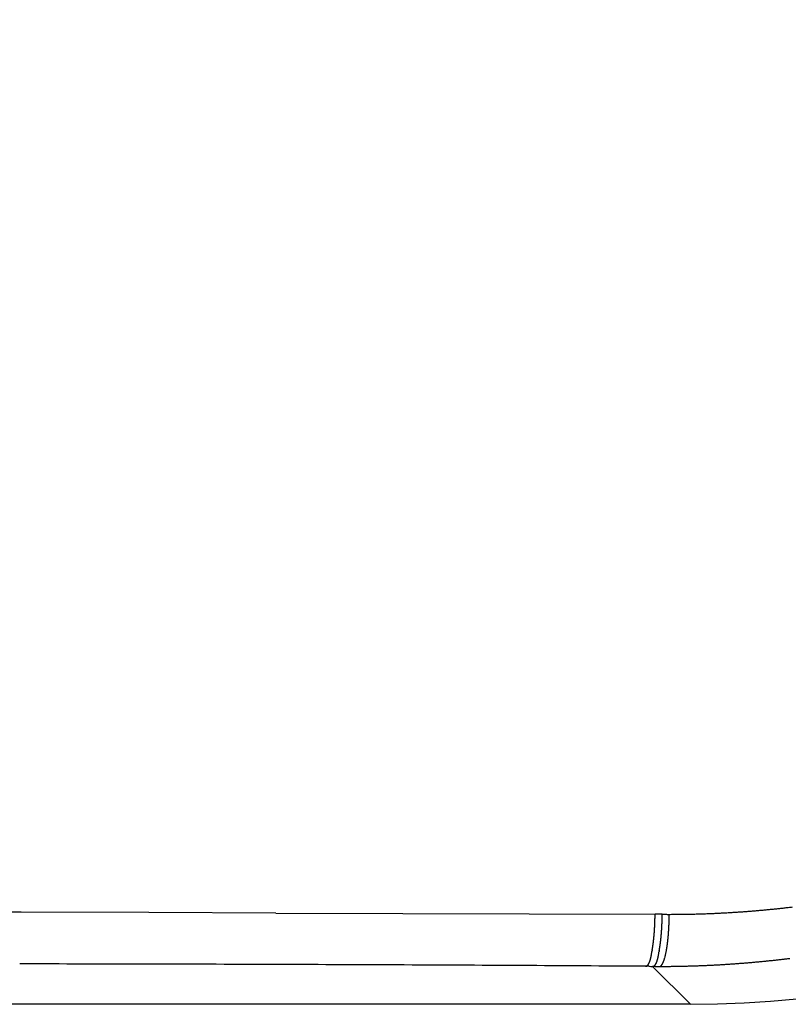
# Model space of a CAD drawing. Units: millimetres. Extents: x 2 to 364, y 3 to 264.
# Drawn here: x 145 to 152, y 84 to 94 of the extents above; entities that cross this region are included whole.
import ezdxf

# ---------------------------------------------------------------- set-up
doc = ezdxf.new("R2010")
doc.units = ezdxf.units.MM
doc.layers.add('1', color=7, linetype='Continuous')

# ---------------------------------------------------------------- blocks, each defined once
blk = doc.blocks.new('1', base_point=(4.1211, -10.2365))
at = {"color": 7, "linetype": 'Continuous'}
for p, q in [((144.7793, 85.0368), (143.5534, 85.0407)), ((146.004, 85.0329), (144.7793, 85.0368)), ((147.2265, 85.029), (146.004, 85.0329)), ((147.2265, 85.029), (148.4454, 85.025)), ((148.4454, 85.025), (149.6598, 85.0212)), ((149.6598, 85.0212), (150.8685, 85.0173)), ((150.8109, 84.5175), (150.794, 84.5176)), ((150.8109, 84.5175), (150.8279, 84.5174)), ((151.2095, 84.1528), (150.845, 84.5173)), ((151.2095, 84.1528), (125.392, 84.1528)), ((151.2095, 84.1528), (125.392, 84.1528))]:
    blk.add_line(p, q, dxfattribs=at)
for centre, radius, start, end in [((151.2095, 94.1467), 9.9939, 270, 0), ((151.2095, 94.1467), 9.9939, 270, 0), ((148.2625, 85.0281), 2.606, 359.6203, 359.6921), ((148.2632, 85.0281), 2.6053, 359.54855, 359.6203), ((148.2641, 85.0281), 2.6044, 359.47685, 359.54855), ((148.2621, 85.0281), 2.6064, 359.6921, 359.76396), ((150.8494, 75.1135), 9.9039, 89.75634, 89.88936), ((150.8278, 70.0528), 14.9646, 89.66831, 89.75635), ((150.7377, 54.4878), 30.5299, 89.62516, 89.66831), ((148.2716, 85.0352), 2.6659, 359.32749, 359.39786), ((148.267, 85.0352), 2.6705, 359.53872, 359.60922), ((148.2683, 85.0352), 2.6693, 359.46827, 359.53872), ((148.2698, 85.0352), 2.6677, 359.39786, 359.46827), ((150.9892, 92.9887), 7.9718, 269.62821, 269.72514), ((150.993, 93.7823), 8.7655, 269.72518, 269.8131), ((150.9964, 94.8204), 9.8036, 269.81313, 269.89166), ((150.999, 96.2097), 11.1929, 269.89168, 269.96047), ((151.0003, 98.1307), 13.1139, 269.96049, 270.01929), ((150.9992, 94.989), 9.9722, 270.0319, 270.26878), ((148.2592, 85.0258), 2.7455, 359.74314, 359.81185), ((148.2616, 85.0258), 2.7432, 359.67445, 359.74314), ((148.2641, 85.0258), 2.7406, 359.60579, 359.67445), ((148.2669, 85.0258), 2.7378, 359.53714, 359.60579), ((150.9992, 94.9891), 9.9723, 270.26878, 270.50553), ((150.9992, 94.9892), 9.9724, 270.50553, 270.74215), ((150.9992, 94.9894), 9.9726, 270.74215, 270.97865), ((150.9992, 94.9895), 9.9727, 270.97865, 271.21501), ((150.9992, 94.9897), 9.9729, 271.21501, 271.45125), ((150.9992, 94.9899), 9.9731, 271.45125, 271.68736), ((150.9992, 94.9901), 9.9733, 271.68736, 271.92335), ((150.9992, 94.9903), 9.9735, 271.92335, 272.15921), ((150.9991, 94.9905), 9.9737, 272.15921, 272.39495), ((150.9991, 94.9907), 9.9739, 272.39495, 272.63057), ((150.9991, 94.9909), 9.9741, 272.63057, 272.86607), ((150.9991, 94.9911), 9.9743, 272.86607, 273.10144), ((150.9991, 94.9913), 9.9745, 273.10144, 273.3367), ((150.9991, 94.9915), 9.9747, 273.3367, 273.57184), ((150.9991, 94.9917), 9.9749, 273.57184, 273.80686), ((150.9991, 94.9918), 9.975, 273.80686, 274.04176), ((150.9991, 94.992), 9.9752, 274.04176, 274.27655), ((150.999, 94.9922), 9.9753, 274.27655, 274.51122), ((150.999, 94.9923), 9.9755, 274.51122, 274.74578), ((150.999, 94.9924), 9.9756, 274.74578, 274.98023), ((150.999, 94.9925), 9.9757, 274.98023, 275.21457), ((150.999, 94.9926), 9.9758, 275.21457, 275.4488), ((150.999, 94.9927), 9.9758, 275.4488, 275.68293), ((150.999, 94.9927), 9.9759, 275.68293, 275.91694), ((150.999, 94.9927), 9.9759, 275.91694, 276.15086), ((150.999, 94.9927), 9.9759, 276.15086, 276.38466), ((150.999, 94.9926), 9.9758, 276.38466, 276.61837), ((150.999, 94.9926), 9.9757, 276.61837, 276.85198), ((148.4105, 85.0233), 2.4579, 357.32282, 357.39553), ((148.4019, 85.0237), 2.4665, 357.39553, 357.46812), ((148.3936, 85.0241), 2.4748, 357.46812, 357.5406), ((148.3855, 85.0244), 2.4829, 357.5406, 357.61298), ((148.3777, 85.0248), 2.4907, 357.61298, 357.68525), ((148.3702, 85.0251), 2.4983, 357.68525, 357.75743), ((148.3629, 85.0254), 2.5056, 357.75743, 357.82953), ((148.3558, 85.0256), 2.5127, 357.82953, 357.90155), ((148.349, 85.0259), 2.5195, 357.90154, 357.97348), ((148.3424, 85.0261), 2.526, 357.97348, 358.04536), ((148.3361, 85.0263), 2.5323, 358.04535, 358.11716), ((148.3301, 85.0265), 2.5384, 358.11716, 358.18891), ((148.3243, 85.0267), 2.5442, 358.18891, 358.26061), ((148.3188, 85.0269), 2.5497, 358.26061, 358.33226), ((148.3135, 85.027), 2.555, 358.33226, 358.40387), ((148.3085, 85.0272), 2.56, 358.40387, 358.47544), ((148.3038, 85.0273), 2.5647, 358.47544, 358.54699), ((148.295, 85.0275), 2.5735, 358.61851, 358.69001), ((148.2993, 85.0274), 2.5692, 358.54699, 358.61851), ((148.291, 85.0276), 2.5775, 358.69001, 358.7615), ((148.2873, 85.0277), 2.5812, 358.7615, 358.83298), ((148.2806, 85.0278), 2.5879, 358.90446, 358.97595), ((148.2838, 85.0278), 2.5847, 358.83298, 358.90446), ((148.275, 85.0279), 2.5935, 359.04744, 359.11894), ((148.2777, 85.0279), 2.5908, 358.97595, 359.04744), ((148.2703, 85.028), 2.5982, 359.19046, 359.26201), ((148.2725, 85.028), 2.596, 359.11894, 359.19047), ((148.2667, 85.028), 2.6018, 359.33359, 359.4052), ((148.2684, 85.028), 2.6001, 359.26201, 359.33359), ((148.2653, 85.028), 2.6032, 359.4052, 359.47685), ((148.4423, 85.0294), 2.4951, 357.20699, 357.27874), ((148.433, 85.0299), 2.5044, 357.27874, 357.35036), ((148.4239, 85.0303), 2.5135, 357.35036, 357.42187), ((148.4151, 85.0307), 2.5223, 357.42187, 357.49326), ((148.4066, 85.0311), 2.5309, 357.49326, 357.56454), ((148.3982, 85.0314), 2.5392, 357.56454, 357.63572), ((148.3902, 85.0317), 2.5473, 357.63571, 357.7068), ((148.3823, 85.0321), 2.5551, 357.70679, 357.77778), ((148.3748, 85.0324), 2.5627, 357.77778, 357.84869), ((148.3674, 85.0326), 2.5701, 357.84869, 357.91951), ((148.3603, 85.0329), 2.5771, 357.91951, 357.99026), ((148.3535, 85.0331), 2.584, 357.99026, 358.06094), ((148.3469, 85.0334), 2.5906, 358.06094, 358.13155), ((148.3406, 85.0336), 2.5969, 358.13155, 358.20211), ((148.3345, 85.0337), 2.603, 358.20211, 358.27262), ((148.3287, 85.0339), 2.6088, 358.27262, 358.34308), ((148.3231, 85.0341), 2.6144, 358.34308, 358.41349), ((148.3178, 85.0342), 2.6197, 358.41349, 358.48387), ((148.3127, 85.0344), 2.6248, 358.48387, 358.55422), ((148.3079, 85.0345), 2.6296, 358.55422, 358.62455), ((148.299, 85.0347), 2.6385, 358.69485, 358.76514), ((148.3033, 85.0346), 2.6342, 358.62455, 358.69485), ((148.295, 85.0348), 2.6425, 358.76514, 358.83541), ((148.2876, 85.0349), 2.6499, 358.90569, 358.97596), ((148.2912, 85.0349), 2.6463, 358.83541, 358.90569), ((148.2843, 85.035), 2.6532, 358.97596, 359.04623), ((148.2785, 85.0351), 2.659, 359.11652, 359.18682), ((148.2813, 85.035), 2.6562, 359.04623, 359.11652), ((148.2737, 85.0351), 2.6639, 359.25714, 359.32749), ((148.2759, 85.0351), 2.6616, 359.18682, 359.25714), ((148.4666, 85.02), 2.5381, 357.46096, 357.53144), ((148.4564, 85.0205), 2.5483, 357.53144, 357.60178), ((148.4465, 85.0209), 2.5582, 357.60178, 357.67199), ((148.4367, 85.0213), 2.5679, 357.67198, 357.74206), ((148.4273, 85.0216), 2.5774, 357.74206, 357.81202), ((148.418, 85.022), 2.5867, 357.81202, 357.88186), ((148.409, 85.0223), 2.5957, 357.88186, 357.95159), ((148.4003, 85.0226), 2.6044, 357.95159, 358.02121), ((148.3917, 85.0229), 2.613, 358.02121, 358.09074), ((148.3835, 85.0232), 2.6213, 358.09074, 358.16017), ((148.3754, 85.0235), 2.6293, 358.16017, 358.22951), ((148.3676, 85.0237), 2.6371, 358.22951, 358.29877), ((148.3601, 85.0239), 2.6446, 358.29877, 358.36795), ((148.3458, 85.0243), 2.659, 358.43706, 358.50611), ((148.3528, 85.0241), 2.6519, 358.36795, 358.43707), ((148.339, 85.0245), 2.6658, 358.50611, 358.57509), ((148.3324, 85.0247), 2.6723, 358.57509, 358.64401), ((148.3261, 85.0248), 2.6786, 358.64401, 358.71289), ((148.3143, 85.0251), 2.6905, 358.78171, 358.8505), ((148.3201, 85.025), 2.6847, 358.71289, 358.78171), ((148.3087, 85.0252), 2.696, 358.8505, 358.91925), ((148.2984, 85.0254), 2.7064, 358.98796, 359.05665), ((148.3034, 85.0253), 2.7013, 358.91925, 358.98796), ((148.289, 85.0255), 2.7157, 359.12532, 359.19397), ((148.2935, 85.0255), 2.7112, 359.05665, 359.12532), ((148.2806, 85.0257), 2.7241, 359.26261, 359.33124), ((148.2847, 85.0256), 2.7201, 359.19397, 359.26261), ((148.27, 85.0258), 2.7348, 359.4685, 359.53714), ((148.2733, 85.0257), 2.7315, 359.39987, 359.4685), ((148.2768, 85.0257), 2.7279, 359.33124, 359.39987), ((148.7887, 84.9975), 2.0788, 354.97251, 355.05244), ((148.7734, 84.9989), 2.0941, 355.05244, 355.13201), ((148.7584, 85.0001), 2.1092, 355.13201, 355.21123), ((148.7435, 85.0014), 2.1242, 355.21123, 355.29012), ((148.7288, 85.0026), 2.1389, 355.29012, 355.36867), ((148.7143, 85.0038), 2.1535, 355.36867, 355.44691), ((148.7, 85.0049), 2.1679, 355.44691, 355.52483), ((148.6858, 85.006), 2.182, 355.52483, 355.60245), ((148.6719, 85.0071), 2.196, 355.60245, 355.67978), ((148.6581, 85.0081), 2.2098, 355.67978, 355.75682), ((148.6446, 85.0091), 2.2234, 355.75682, 355.83359), ((148.6312, 85.0101), 2.2368, 355.83359, 355.91009), ((148.6181, 85.0111), 2.25, 355.91009, 355.98633), ((148.6051, 85.012), 2.2629, 355.98633, 356.06231), ((148.5924, 85.0128), 2.2757, 356.06231, 356.13806), ((148.5799, 85.0137), 2.2883, 356.13806, 356.21356), ((148.5676, 85.0145), 2.3006, 356.21356, 356.28884), ((148.5555, 85.0153), 2.3127, 356.28884, 356.3639), ((148.5436, 85.016), 2.3246, 356.3639, 356.43874), ((148.532, 85.0168), 2.3362, 356.43874, 356.51338), ((148.5206, 85.0175), 2.3477, 356.51338, 356.58782), ((148.5094, 85.0181), 2.3589, 356.58782, 356.66207), ((148.4984, 85.0188), 2.3699, 356.66206, 356.73613), ((148.4877, 85.0194), 2.3806, 356.73613, 356.81001), ((148.4772, 85.02), 2.3911, 356.81001, 356.88373), ((148.467, 85.0205), 2.4014, 356.88373, 356.95728), ((148.457, 85.021), 2.4114, 356.95728, 357.03068), ((148.4472, 85.0216), 2.4212, 357.03067, 357.10392), ((148.4376, 85.022), 2.4308, 357.10392, 357.17702), ((148.4283, 85.0225), 2.4401, 357.17702, 357.24999), ((148.4193, 85.0229), 2.4491, 357.24998, 357.32282), ((148.8395, 85.0017), 2.0969, 354.88272, 354.9619), ((148.8238, 85.0031), 2.1127, 354.9619, 355.04071), ((148.8083, 85.0044), 2.1283, 355.04071, 355.11917), ((148.7929, 85.0057), 2.1437, 355.11917, 355.19728), ((148.7777, 85.007), 2.159, 355.19728, 355.27507), ((148.7626, 85.0083), 2.1741, 355.27507, 355.35252), ((148.7478, 85.0095), 2.189, 355.35252, 355.42967), ((148.7331, 85.0106), 2.2037, 355.42967, 355.5065), ((148.7186, 85.0118), 2.2183, 355.5065, 355.58304), ((148.7043, 85.0129), 2.2326, 355.58304, 355.65928), ((148.6901, 85.014), 2.2468, 355.65928, 355.73524), ((148.6762, 85.015), 2.2608, 355.73524, 355.81093), ((148.6625, 85.016), 2.2745, 355.81093, 355.88636), ((148.6489, 85.017), 2.2881, 355.88636, 355.96152), ((148.6356, 85.0179), 2.3015, 355.96152, 356.03644), ((148.6225, 85.0188), 2.3146, 356.03644, 356.11111), ((148.6096, 85.0197), 2.3276, 356.11111, 356.18555), ((148.5969, 85.0205), 2.3403, 356.18555, 356.25976), ((148.5844, 85.0214), 2.3528, 356.25976, 356.33375), ((148.5721, 85.0221), 2.3651, 356.33375, 356.40753), ((148.56, 85.0229), 2.3772, 356.40752, 356.4811), ((148.5482, 85.0236), 2.3891, 356.4811, 356.55447), ((148.5366, 85.0243), 2.4007, 356.55447, 356.62765), ((148.5252, 85.025), 2.4121, 356.62765, 356.70064), ((148.514, 85.0256), 2.4233, 356.70064, 356.77346), ((148.5031, 85.0263), 2.4343, 356.77346, 356.84611), ((148.4923, 85.0269), 2.445, 356.84611, 356.91859), ((148.4819, 85.0274), 2.4555, 356.91859, 356.99091), ((148.4716, 85.028), 2.4658, 356.99091, 357.06308), ((148.4616, 85.0285), 2.4758, 357.06308, 357.1351), ((148.4518, 85.029), 2.4856, 357.1351, 357.20699), ((148.8873, 84.9927), 2.1165, 355.171, 355.2492), ((148.8709, 84.9941), 2.1329, 355.2492, 355.32703), ((148.8548, 84.9954), 2.1491, 355.32703, 355.40451), ((148.8387, 84.9967), 2.1652, 355.4045, 355.48163), ((148.8229, 84.9979), 2.1811, 355.48162, 355.5584), ((148.8072, 84.9992), 2.1968, 355.5584, 355.63485), ((148.7916, 85.0003), 2.2124, 355.63485, 355.71097), ((148.7763, 85.0015), 2.2278, 355.71097, 355.78678), ((148.7611, 85.0026), 2.243, 355.78678, 355.86227), ((148.7461, 85.0037), 2.2581, 355.86227, 355.93747), ((148.7313, 85.0048), 2.2729, 355.93747, 356.01238), ((148.7166, 85.0058), 2.2876, 356.01238, 356.08701), ((148.7022, 85.0068), 2.3021, 356.08701, 356.16136), ((148.6879, 85.0077), 2.3164, 356.16136, 356.23544), ((148.6738, 85.0086), 2.3305, 356.23544, 356.30927), ((148.66, 85.0095), 2.3444, 356.30927, 356.38284), ((148.6463, 85.0104), 2.3581, 356.38284, 356.45617), ((148.6328, 85.0112), 2.3716, 356.45617, 356.52926), ((148.6195, 85.012), 2.3849, 356.52926, 356.60212), ((148.6065, 85.0128), 2.398, 356.60212, 356.67476), ((148.5936, 85.0136), 2.4109, 356.67476, 356.74718), ((148.581, 85.0143), 2.4235, 356.74718, 356.81939), ((148.5685, 85.015), 2.436, 356.81939, 356.8914), ((148.5563, 85.0156), 2.4482, 356.8914, 356.96321), ((148.5443, 85.0163), 2.4602, 356.96321, 357.03483), ((148.5325, 85.0169), 2.472, 357.03483, 357.10628), ((148.521, 85.0175), 2.4836, 357.10627, 357.17754), ((148.5096, 85.018), 2.495, 357.17754, 357.24864), ((148.4985, 85.0186), 2.5061, 357.24864, 357.31957), ((148.4877, 85.0191), 2.517, 357.31957, 357.39034), ((148.477, 85.0196), 2.5276, 357.39034, 357.46096), ((149.3988, 84.9277), 1.4647, 351.85976, 351.95997), ((149.3801, 84.9303), 1.4835, 351.95997, 352.05934), ((149.3615, 84.9329), 1.5023, 352.05933, 352.15787), ((149.3429, 84.9355), 1.5211, 352.15787, 352.2556), ((149.3244, 84.938), 1.5398, 352.2556, 352.35254), ((149.3058, 84.9405), 1.5585, 352.35254, 352.44871), ((149.2874, 84.9429), 1.5771, 352.44871, 352.54413), ((149.2689, 84.9454), 1.5957, 352.54413, 352.63881), ((149.2505, 84.9477), 1.6143, 352.63881, 352.73278), ((149.2322, 84.9501), 1.6328, 352.73277, 352.82604), ((149.2139, 84.9524), 1.6512, 352.82604, 352.91862), ((149.1956, 84.9546), 1.6696, 352.91862, 353.01053), ((149.1775, 84.9569), 1.6879, 353.01053, 353.10179), ((149.1594, 84.9591), 1.7061, 353.10179, 353.19242), ((149.1414, 84.9612), 1.7242, 353.19242, 353.28242), ((149.1235, 84.9633), 1.7423, 353.28242, 353.37181), ((149.1056, 84.9654), 1.7603, 353.37181, 353.46062), ((149.0879, 84.9674), 1.7781, 353.46062, 353.54884), ((149.0702, 84.9694), 1.7959, 353.54884, 353.6365), ((149.0526, 84.9714), 1.8136, 353.6365, 353.72361), ((149.0352, 84.9733), 1.8311, 353.72361, 353.81018), ((149.0178, 84.9752), 1.8486, 353.81018, 353.89622), ((149.0006, 84.977), 1.8659, 353.89622, 353.98176), ((148.9835, 84.9788), 1.8831, 353.98175, 354.06679), ((148.9665, 84.9806), 1.9002, 354.06679, 354.15134), ((148.9496, 84.9823), 1.9172, 354.15133, 354.23541), ((148.9329, 84.984), 1.934, 354.2354, 354.31901), ((148.9163, 84.9857), 1.9507, 354.31901, 354.40217), ((148.8998, 84.9873), 1.9673, 354.40217, 354.48488), ((148.8835, 84.9889), 1.9837, 354.48488, 354.56717), ((148.8673, 84.9904), 1.9999, 354.56716, 354.64903), ((148.8512, 84.9919), 2.016, 354.64903, 354.73049), ((148.8354, 84.9934), 2.032, 354.73049, 354.81155), ((148.8196, 84.9948), 2.0478, 354.81155, 354.89222), ((148.8041, 84.9962), 2.0634, 354.89222, 354.97251), ((149.4619, 84.9296), 1.4703, 351.79499, 351.89449), ((149.443, 84.9323), 1.4894, 351.89449, 351.99314), ((149.4242, 84.935), 1.5084, 351.99314, 352.09097), ((149.4053, 84.9376), 1.5274, 352.09097, 352.188), ((149.3865, 84.9402), 1.5464, 352.18799, 352.28423), ((149.3678, 84.9427), 1.5653, 352.28423, 352.3797), ((149.349, 84.9452), 1.5843, 352.3797, 352.47441), ((149.3303, 84.9477), 1.6031, 352.47441, 352.56839), ((149.3116, 84.9501), 1.622, 352.56839, 352.66165), ((149.293, 84.9525), 1.6407, 352.66165, 352.75422), ((149.2744, 84.9549), 1.6595, 352.75422, 352.8461), ((149.2559, 84.9572), 1.6781, 352.8461, 352.93731), ((149.2374, 84.9595), 1.6967, 352.93731, 353.02787), ((149.2191, 84.9618), 1.7153, 353.02786, 353.11779), ((149.2007, 84.964), 1.7337, 353.11779, 353.20708), ((149.1825, 84.9661), 1.7521, 353.20708, 353.29578), ((149.1643, 84.9683), 1.7704, 353.29577, 353.38387), ((149.1462, 84.9704), 1.7886, 353.38387, 353.47139), ((149.1282, 84.9724), 1.8067, 353.47139, 353.55834), ((149.1103, 84.9745), 1.8248, 353.55834, 353.64474), ((149.0925, 84.9764), 1.8427, 353.64474, 353.7306), ((149.0747, 84.9784), 1.8605, 353.7306, 353.81593), ((149.0571, 84.9803), 1.8782, 353.81593, 353.90075), ((149.0396, 84.9822), 1.8959, 353.90075, 353.98507), ((149.0222, 84.984), 1.9133, 353.98507, 354.06889), ((149.005, 84.9858), 1.9307, 354.06889, 354.15224), ((148.9878, 84.9876), 1.948, 354.15224, 354.23513), ((148.9708, 84.9893), 1.9651, 354.23513, 354.31755), ((148.9539, 84.991), 1.9821, 354.31755, 354.39954), ((148.9371, 84.9926), 1.9989, 354.39954, 354.48109), ((148.9205, 84.9942), 2.0156, 354.48109, 354.56222), ((148.904, 84.9958), 2.0322, 354.56222, 354.64294), ((148.8877, 84.9973), 2.0486, 354.64294, 354.72325), ((148.8715, 84.9988), 2.0648, 354.72325, 354.80318), ((148.8554, 85.0003), 2.0809, 354.80318, 354.88272), ((149.5247, 84.9224), 1.4751, 352.11392, 352.2126), ((149.5056, 84.925), 1.4944, 352.2126, 352.31044), ((149.4865, 84.9276), 1.5137, 352.31044, 352.40745), ((149.4674, 84.9302), 1.533, 352.40745, 352.50365), ((149.4483, 84.9327), 1.5522, 352.50365, 352.59906), ((149.4292, 84.9352), 1.5715, 352.59906, 352.6937), ((149.4101, 84.9376), 1.5907, 352.6937, 352.78759), ((149.3911, 84.94), 1.6099, 352.78759, 352.88074), ((149.3721, 84.9424), 1.629, 352.88073, 352.97317), ((149.3531, 84.9447), 1.6481, 352.97316, 353.06489), ((149.3342, 84.947), 1.6672, 353.06489, 353.15593), ((149.3153, 84.9493), 1.6862, 353.15593, 353.2463), ((149.2965, 84.9515), 1.7052, 353.2463, 353.33601), ((149.2777, 84.9537), 1.7241, 353.33601, 353.42508), ((149.259, 84.9559), 1.7429, 353.42508, 353.51353), ((149.2403, 84.958), 1.7617, 353.51352, 353.60136), ((149.2217, 84.9601), 1.7804, 353.60136, 353.68859), ((149.2032, 84.9621), 1.799, 353.68859, 353.77524), ((149.1848, 84.9641), 1.8176, 353.77524, 353.86132), ((149.1664, 84.9661), 1.836, 353.86132, 353.94684), ((149.1482, 84.968), 1.8544, 353.94684, 354.03182), ((149.13, 84.9699), 1.8727, 354.03182, 354.11627), ((149.1119, 84.9718), 1.8909, 354.11627, 354.2002), ((149.0939, 84.9736), 1.909, 354.20019, 354.28362), ((149.076, 84.9754), 1.9269, 354.28361, 354.36654), ((149.0582, 84.9772), 1.9448, 354.36654, 354.44898), ((149.0406, 84.9789), 1.9625, 354.44898, 354.53095), ((149.023, 84.9806), 1.9802, 354.53095, 354.61246), ((149.0056, 84.9822), 1.9977, 354.61246, 354.69352), ((148.9883, 84.9838), 2.0151, 354.69351, 354.77413), ((148.9711, 84.9854), 2.0323, 354.77413, 354.85432), ((148.9541, 84.9869), 2.0494, 354.85432, 354.9341), ((148.9372, 84.9884), 2.0664, 354.9341, 355.01346), ((148.9204, 84.9899), 2.0832, 355.01346, 355.09243), ((148.9038, 84.9913), 2.0999, 355.09243, 355.171), ((150.1466, 84.7524), 0.6983, 349.52462, 349.66062), ((150.1272, 84.7559), 0.718, 349.66061, 349.79163), ((150.1068, 84.7596), 0.7387, 349.79162, 349.9177), ((150.0853, 84.7634), 0.7605, 349.9177, 350.03887), ((149.9156, 84.7926), 0.9327, 350.0756, 351.07965), ((147.8741, 85.1116), 2.999, 351.10736, 351.35879), ((151.1636, 84.6128), 0.3281, 169.99048, 171.55274), ((149.7862, 84.8649), 1.0722, 349.51842, 349.64206), ((149.7682, 84.8682), 1.0904, 349.64205, 349.76428), ((149.7502, 84.8714), 1.1087, 349.76428, 349.88513), ((149.7321, 84.8747), 1.1271, 349.88513, 350.00464), ((149.7139, 84.8779), 1.1456, 350.00464, 350.12284), ((149.6957, 84.881), 1.1641, 350.12284, 350.23977), ((149.6774, 84.8842), 1.1827, 350.23976, 350.35545), ((149.659, 84.8873), 1.2013, 350.35544, 350.46991), ((149.6406, 84.8904), 1.22, 350.46991, 350.58319), ((149.6222, 84.8935), 1.2387, 350.58319, 350.69532), ((149.6037, 84.8965), 1.2574, 350.69531, 350.80631), ((149.5852, 84.8995), 1.2762, 350.80631, 350.9162), ((149.5666, 84.9025), 1.295, 350.9162, 351.02502), ((149.548, 84.9054), 1.3138, 351.02502, 351.13279), ((149.5294, 84.9083), 1.3327, 351.13278, 351.23953), ((149.5107, 84.9112), 1.3515, 351.23953, 351.34527), ((149.4921, 84.914), 1.3704, 351.34527, 351.45003), ((149.4734, 84.9168), 1.3892, 351.45003, 351.55384), ((149.4548, 84.9196), 1.4081, 351.55384, 351.65672), ((149.4361, 84.9223), 1.427, 351.65671, 351.75868), ((149.4174, 84.925), 1.4458, 351.75868, 351.85976), ((150.1688, 84.7564), 0.7446, 349.96178, 350.08781), ((150.1432, 84.7609), 0.7706, 350.0878, 350.20843), ((149.9283, 84.7972), 0.9885, 350.25235, 351.21636), ((145.2984, 85.5097), 5.6729, 351.24559, 351.38421), ((151.241, 84.6103), 0.3374, 169.88332, 171.55412), ((149.8527, 84.8659), 1.0743, 349.46937, 349.59221), ((149.8346, 84.8692), 1.0927, 349.59221, 349.71364), ((149.8165, 84.8725), 1.1111, 349.71364, 349.8337), ((149.7983, 84.8758), 1.1296, 349.8337, 349.95243), ((149.78, 84.879), 1.1482, 349.95243, 350.06986), ((149.7616, 84.8822), 1.1669, 350.06985, 350.18601), ((149.7432, 84.8854), 1.1856, 350.18601, 350.30093), ((149.7247, 84.8886), 1.2043, 350.30093, 350.41464), ((149.7061, 84.8917), 1.2231, 350.41463, 350.52716), ((149.6875, 84.8948), 1.242, 350.52716, 350.63854), ((149.6689, 84.8979), 1.2609, 350.63854, 350.74879), ((149.6502, 84.9009), 1.2798, 350.74879, 350.85794), ((149.6314, 84.9039), 1.2988, 350.85794, 350.96602), ((149.6127, 84.9069), 1.3178, 350.96602, 351.07306), ((149.5939, 84.9099), 1.3368, 351.07305, 351.17907), ((149.5751, 84.9128), 1.3559, 351.17907, 351.28408), ((149.5562, 84.9157), 1.375, 351.28408, 351.38812), ((149.5374, 84.9185), 1.394, 351.38812, 351.49121), ((149.5185, 84.9214), 1.4131, 351.49121, 351.59337), ((149.4996, 84.9242), 1.4322, 351.59337, 351.69462), ((149.4808, 84.9269), 1.4512, 351.69462, 351.79499), ((150.2551, 84.7931), 0.7331, 346.88177, 347.00738), ((150.2446, 84.7956), 0.7439, 347.00738, 347.13013), ((150.1883, 84.8082), 0.8017, 347.14347, 348.3205), ((150.1037, 84.8258), 0.888, 348.31602, 349.2152), ((149.9882, 84.8477), 1.0055, 349.21915, 349.82107), ((149.9195, 84.8603), 1.0754, 349.80557, 349.92756), ((149.9013, 84.8636), 1.0939, 349.92756, 350.04815), ((149.883, 84.8668), 1.1125, 350.04814, 350.16737), ((149.8647, 84.87), 1.1311, 350.16737, 350.28526), ((149.8462, 84.8731), 1.1498, 350.28526, 350.40186), ((149.8277, 84.8763), 1.1686, 350.40185, 350.51719), ((149.8091, 84.8794), 1.1874, 350.51718, 350.63128), ((149.7905, 84.8824), 1.2063, 350.63128, 350.74416), ((149.7718, 84.8855), 1.2253, 350.74416, 350.85587), ((149.753, 84.8885), 1.2443, 350.85587, 350.96643), ((149.7342, 84.8915), 1.2634, 350.96642, 351.07586), ((149.7153, 84.8945), 1.2825, 351.07586, 351.1842), ((149.6964, 84.8974), 1.3016, 351.18419, 351.29146), ((149.6774, 84.9003), 1.3208, 351.29146, 351.39768), ((149.6584, 84.9032), 1.34, 351.39768, 351.50288), ((149.6394, 84.906), 1.3593, 351.50288, 351.60708), ((149.6203, 84.9088), 1.3785, 351.60708, 351.71031), ((149.6012, 84.9116), 1.3978, 351.71031, 351.81258), ((149.5821, 84.9144), 1.4171, 351.81258, 351.91393), ((149.563, 84.9171), 1.4364, 351.91393, 352.01437), ((149.5439, 84.9198), 1.4557, 352.01436, 352.11392), ((143.5637, -1039.8807), 1124.4217, 89.8772116, 89.9388162), ((143.5736, -1035.2192), 1119.7602, 89.8154411, 89.8772094), ((143.605, -1025.6369), 1110.1779, 89.7533425, 89.8154678), ((150.7499, 84.5716), 0.0649, 322.35961, 323.5601), ((150.7465, 84.5741), 0.069, 323.55985, 324.70468), ((150.743, 84.5766), 0.0734, 324.70444, 325.79648), ((150.7392, 84.5792), 0.0779, 325.79625, 326.8383), ((150.7352, 84.5818), 0.0828, 326.83808, 327.83278), ((150.7309, 84.5845), 0.0878, 327.83257, 328.78247), ((150.7264, 84.5872), 0.0931, 328.78227, 329.6898), ((150.7216, 84.59), 0.0986, 329.68961, 330.55706), ((150.7166, 84.5929), 0.1044, 330.55688, 331.38643), ((150.7113, 84.5957), 0.1104, 331.38626, 332.17996), ((150.7058, 84.5986), 0.1166, 332.1798, 332.93959), ((150.7, 84.6016), 0.1231, 332.93944, 333.66715), ((150.694, 84.6046), 0.1298, 333.66701, 334.36436), ((150.6877, 84.6076), 0.1368, 334.36423, 335.03283), ((150.6812, 84.6106), 0.144, 335.03271, 335.67409), ((150.6744, 84.6137), 0.1514, 335.67397, 336.28956), ((150.6674, 84.6168), 0.1591, 336.28945, 336.88058), ((150.6601, 84.6199), 0.167, 336.88048, 337.44841), ((150.6525, 84.623), 0.1752, 337.44832, 337.99424), ((150.6447, 84.6262), 0.1836, 337.99415, 338.51918), ((150.6367, 84.6294), 0.1923, 338.51909, 339.02426), ((150.6284, 84.6325), 0.2011, 339.02418, 339.51047), ((150.6199, 84.6357), 0.2102, 339.51039, 339.97872), ((150.6111, 84.6389), 0.2195, 339.97865, 340.42989), ((150.6021, 84.6421), 0.2291, 340.42983, 340.86478), ((150.5929, 84.6453), 0.2389, 340.86472, 341.28415), ((150.5835, 84.6485), 0.2489, 341.2841, 341.68873), ((150.5738, 84.6517), 0.2591, 341.68868, 342.07919), ((150.5639, 84.6549), 0.2695, 342.07914, 342.45615), ((150.5537, 84.6581), 0.2801, 342.45611, 342.82023), ((150.5434, 84.6613), 0.2909, 342.82019, 343.17198), ((150.5328, 84.6645), 0.302, 343.17194, 343.51194), ((150.522, 84.6677), 0.3132, 343.5119, 343.84059), ((150.5111, 84.6709), 0.3246, 343.84055, 344.15842), ((150.4999, 84.6741), 0.3363, 344.15838, 344.46585), ((150.4885, 84.6772), 0.3481, 344.46582, 344.76332), ((150.4769, 84.6804), 0.3601, 344.76329, 345.05121), ((150.4652, 84.6835), 0.3722, 345.05118, 345.3299), ((150.4532, 84.6867), 0.3846, 345.32987, 345.59972), ((150.441, 84.6898), 0.3972, 345.5997, 345.86102), ((150.4287, 84.6929), 0.4099, 345.861, 346.1141), ((150.4161, 84.696), 0.4228, 346.11408, 346.35926), ((150.4034, 84.6991), 0.4359, 346.35924, 346.59676), ((150.3905, 84.7022), 0.4492, 346.59674, 346.82687), ((150.3774, 84.7052), 0.4627, 346.82685, 347.04983), ((150.364, 84.7083), 0.4764, 347.04981, 347.26586), ((150.3505, 84.7114), 0.4902, 347.26584, 347.47519), ((150.3367, 84.7144), 0.5043, 347.47517, 347.67801), ((150.3228, 84.7175), 0.5186, 347.67799, 347.87451), ((150.3085, 84.7205), 0.5332, 347.87449, 348.06486), ((150.2941, 84.7236), 0.548, 348.06485, 348.24923), ((150.2793, 84.7267), 0.5631, 348.24922, 348.42778), ((150.2642, 84.7297), 0.5784, 348.42777, 348.60063), ((150.2488, 84.7328), 0.5942, 348.60062, 348.76792), ((150.233, 84.736), 0.6102, 348.76791, 348.92976), ((150.2168, 84.7391), 0.6268, 348.92975, 349.08626), ((150.2002, 84.7424), 0.6437, 349.08625, 349.23752), ((150.183, 84.7456), 0.6613, 349.23751, 349.38362), ((150.1651, 84.749), 0.6794, 349.38361, 349.52463), ((150.8181, 84.5721), 0.0658, 322.66421, 323.84775), ((150.8149, 84.5745), 0.0698, 323.84753, 324.97824), ((150.8114, 84.5769), 0.074, 324.97802, 326.05847), ((150.8078, 84.5794), 0.0785, 326.05827, 327.09095), ((150.8039, 84.5819), 0.0831, 327.09075, 328.07808), ((150.7997, 84.5845), 0.088, 328.07788, 329.02216), ((150.7953, 84.5871), 0.0931, 329.02197, 329.9254), ((150.7907, 84.5898), 0.0984, 329.92523, 330.78992), ((150.7859, 84.5925), 0.104, 330.78975, 331.61771), ((150.7808, 84.5952), 0.1098, 331.61755, 332.41068), ((150.7754, 84.598), 0.1158, 332.41053, 333.17062), ((150.7699, 84.6008), 0.1221, 333.17048, 333.89925), ((150.764, 84.6037), 0.1285, 333.89912, 334.59817), ((150.758, 84.6066), 0.1353, 334.59805, 335.2689), ((150.7517, 84.6095), 0.1422, 335.26879, 335.91288), ((150.7451, 84.6124), 0.1494, 335.91277, 336.53145), ((150.7383, 84.6154), 0.1568, 336.53135, 337.12589), ((150.7312, 84.6184), 0.1645, 337.12579, 337.69739), ((150.7239, 84.6213), 0.1724, 337.6973, 338.24708), ((150.7164, 84.6244), 0.1805, 338.24699, 338.77603), ((150.7086, 84.6274), 0.1889, 338.77594, 339.28522), ((150.7006, 84.6304), 0.1974, 339.28515, 339.77561), ((150.6923, 84.6335), 0.2063, 339.77554, 340.24808), ((150.6838, 84.6365), 0.2153, 340.24801, 340.70346), ((150.675, 84.6396), 0.2246, 340.70339, 341.14253), ((150.666, 84.6427), 0.2341, 341.14247, 341.56604), ((150.6568, 84.6457), 0.2438, 341.56598, 341.97468), ((150.6474, 84.6488), 0.2537, 341.97462, 342.3691), ((150.6377, 84.6519), 0.2639, 342.36905, 342.74992), ((150.6277, 84.655), 0.2743, 342.74988, 343.11773), ((150.6176, 84.6581), 0.2849, 343.11769, 343.47307), ((150.6072, 84.6611), 0.2958, 343.47303, 343.81645), ((150.5966, 84.6642), 0.3068, 343.81641, 344.14837), ((150.5857, 84.6673), 0.3181, 344.14834, 344.46929), ((150.5746, 84.6704), 0.3296, 344.46925, 344.77963), ((150.5633, 84.6735), 0.3413, 344.77959, 345.0798), ((150.5518, 84.6765), 0.3533, 345.07977, 345.37019), ((150.54, 84.6796), 0.3654, 345.37016, 345.65115), ((150.528, 84.6827), 0.3778, 345.65113, 345.92304), ((150.5157, 84.6858), 0.3905, 345.92301, 346.18617), ((150.5032, 84.6888), 0.4033, 346.18614, 346.44084), ((150.4905, 84.6919), 0.4165, 346.44082, 346.68734), ((150.4775, 84.695), 0.4298, 346.68732, 346.92594), ((150.4642, 84.6981), 0.4434, 346.92592, 347.15688), ((150.4507, 84.7012), 0.4573, 347.15686, 347.38041), ((150.4368, 84.7043), 0.4715, 347.38039, 347.59673), ((150.4227, 84.7074), 0.486, 347.59672, 347.80607), ((150.4082, 84.7105), 0.5009, 347.80606, 348.00861), ((150.3933, 84.7137), 0.516, 348.0086, 348.20453), ((150.3781, 84.7168), 0.5316, 348.20452, 348.394), ((150.3624, 84.7201), 0.5476, 348.39399, 348.57718), ((150.3463, 84.7233), 0.564, 348.57717, 348.75419), ((150.3297, 84.7266), 0.5809, 348.75418, 348.92519), ((150.3126, 84.73), 0.5984, 348.92518, 349.09027), ((150.2948, 84.7334), 0.6166, 349.09026, 349.24955), ((150.2762, 84.7369), 0.6354, 349.24954, 349.40312), ((150.2569, 84.7405), 0.6551, 349.40311, 349.55106), ((150.2367, 84.7443), 0.6756, 349.55106, 349.69345), ((150.2154, 84.7481), 0.6973, 349.69345, 349.83034), ((150.1928, 84.7522), 0.7202, 349.83034, 349.96178), ((150.872, 84.5767), 0.0764, 323.6821, 324.64492), ((150.868, 84.5796), 0.0814, 324.64469, 325.56273), ((150.8637, 84.5825), 0.0866, 325.56251, 326.43837), ((150.8592, 84.5855), 0.092, 326.43817, 327.27431), ((150.8544, 84.5886), 0.0977, 327.27411, 328.07283), ((150.8494, 84.5917), 0.1036, 328.07265, 328.8361), ((150.8441, 84.5949), 0.1097, 328.83594, 329.56615), ((150.8386, 84.5982), 0.1161, 329.566, 330.26487), ((150.8329, 84.6014), 0.1228, 330.26473, 330.93403), ((150.8268, 84.6048), 0.1297, 330.9339, 331.57529), ((150.8206, 84.6082), 0.1368, 331.57517, 332.19021), ((150.814, 84.6116), 0.1442, 332.19009, 332.78023), ((150.8073, 84.6151), 0.1518, 332.78011, 333.34671), ((150.8002, 84.6186), 0.1597, 333.3466, 333.89092), ((150.793, 84.6222), 0.1678, 333.89082, 334.41405), ((150.7854, 84.6258), 0.1761, 334.41396, 334.91722), ((150.7777, 84.6295), 0.1847, 334.91713, 335.40146), ((150.7697, 84.6331), 0.1935, 335.40138, 335.86775), ((150.7614, 84.6368), 0.2025, 335.86767, 336.31701), ((150.7529, 84.6405), 0.2118, 336.31694, 336.75009), ((150.7442, 84.6443), 0.2213, 336.75002, 337.1678), ((150.7353, 84.648), 0.231, 337.16774, 337.57089), ((150.7261, 84.6518), 0.2409, 337.57084, 337.96008), ((150.7167, 84.6556), 0.2511, 337.96003, 338.33603), ((150.7071, 84.6595), 0.2614, 338.33598, 338.69936), ((150.6973, 84.6633), 0.2719, 338.69932, 339.05068), ((150.6873, 84.6671), 0.2827, 339.05063, 339.39052), ((150.677, 84.671), 0.2936, 339.39048, 339.71941), ((150.6666, 84.6748), 0.3047, 339.71937, 340.03786), ((150.656, 84.6786), 0.3159, 340.03782, 340.34631), ((150.6453, 84.6825), 0.3274, 340.34628, 340.64522), ((150.6343, 84.6863), 0.339, 340.64518, 340.93499), ((150.6232, 84.6902), 0.3507, 340.93495, 341.21601), ((150.612, 84.694), 0.3626, 341.21598, 341.48866), ((150.6006, 84.6978), 0.3746, 341.48863, 341.75328), ((150.5891, 84.7016), 0.3867, 341.75325, 342.0102), ((150.5774, 84.7054), 0.399, 342.01017, 342.25974), ((150.5656, 84.7092), 0.4114, 342.25972, 342.50219), ((150.5537, 84.7129), 0.4238, 342.50217, 342.73784), ((150.5418, 84.7166), 0.4364, 342.73782, 342.96695), ((150.5297, 84.7203), 0.449, 342.96693, 343.18977), ((150.5175, 84.724), 0.4617, 343.18975, 343.40654), ((150.5053, 84.7277), 0.4744, 343.40652, 343.6175), ((150.4931, 84.7313), 0.4872, 343.61748, 343.82284), ((150.4807, 84.7348), 0.5, 343.82283, 344.0228), ((150.4684, 84.7384), 0.5129, 344.02278, 344.21754), ((150.456, 84.7419), 0.5257, 344.21753, 344.40727), ((150.4437, 84.7453), 0.5386, 344.40726, 344.59216), ((150.4313, 84.7487), 0.5514, 344.59215, 344.77238), ((150.419, 84.7521), 0.5642, 344.77236, 344.94808), ((150.4066, 84.7554), 0.577, 344.94807, 345.11942), ((150.3944, 84.7587), 0.5897, 345.11941, 345.28654), ((150.3821, 84.7619), 0.6023, 345.28653, 345.44959), ((150.37, 84.765), 0.6148, 345.44958, 345.60869), ((150.3579, 84.7681), 0.6273, 345.60868, 345.76397), ((150.3459, 84.7712), 0.6397, 345.76396, 345.91554), ((150.3341, 84.7741), 0.6519, 345.91553, 346.06353), ((150.3223, 84.777), 0.664, 346.06352, 346.20803), ((150.3107, 84.7799), 0.676, 346.20802, 346.34916), ((150.2992, 84.7827), 0.6878, 346.34915, 346.48701), ((150.2879, 84.7854), 0.6994, 346.487, 346.62167), ((150.2768, 84.788), 0.7108, 346.62166, 346.75323), ((150.2659, 84.7906), 0.7221, 346.75322, 346.88177), ((150.9085, 94.7113), 10.1945, 272.99162, 273.21341), ((150.9085, 94.7111), 10.1943, 273.21341, 273.43439), ((150.9085, 94.7109), 10.1941, 273.43439, 273.65457), ((150.9085, 94.711), 10.1942, 273.65457, 273.87394), ((150.9085, 94.7111), 10.1943, 273.87394, 274.09249), ((150.9085, 94.7115), 10.1946, 274.09249, 274.31023), ((150.9084, 94.7119), 10.1951, 274.31023, 274.52714), ((150.9084, 94.7125), 10.1957, 274.52714, 274.74323), ((150.9083, 94.7132), 10.1964, 274.74323, 274.95849), ((150.9083, 94.714), 10.1972, 274.95849, 275.17292), ((150.9082, 94.7149), 10.1981, 275.17292, 275.38652), ((150.9081, 94.7159), 10.1991, 275.38652, 275.59928), ((150.908, 94.717), 10.2003, 275.59928, 275.8112), ((150.9078, 94.7183), 10.2015, 275.8112, 276.02227), ((150.9077, 94.7195), 10.2028, 276.02227, 276.2325), ((150.9076, 94.7209), 10.2042, 276.2325, 276.44187), ((150.9074, 94.7224), 10.2056, 276.44187, 276.6504), ((150.9072, 94.7239), 10.2071, 276.6504, 276.85807), ((150.907, 94.7254), 10.2087, 276.85807, 277.06488), ((143.6664, -1011.3705), 1095.9113, 89.6906675, 89.7533395), ((143.7299, -999.5743), 1084.115, 89.6275579, 89.690659), ((150.7772, 84.5413), 0.0236, 269.5946, 272.30355), ((150.4664, 36.8553), 47.6634, 89.6062, 89.62663), ((150.7772, 84.541), 0.0233, 272.30467, 275.02476), ((150.7772, 84.5409), 0.0231, 275.02591, 277.74486), ((150.7772, 84.5409), 0.0231, 277.74599, 280.45156), ((150.7772, 84.541), 0.0233, 280.45265, 283.13295), ((150.7771, 84.5413), 0.0236, 283.13397, 285.77777), ((150.777, 84.5417), 0.024, 285.7787, 288.37569), ((150.7768, 84.5423), 0.0246, 288.37651, 290.91751), ((150.7765, 84.543), 0.0254, 290.91821, 293.3953), ((150.7761, 84.5438), 0.0263, 293.39588, 295.80249), ((150.7757, 84.5448), 0.0274, 295.80294, 298.13387), ((150.7751, 84.5459), 0.0286, 298.1342, 300.38556), ((150.7744, 84.5471), 0.03, 300.38578, 302.55492), ((150.7736, 84.5484), 0.0315, 302.55505, 304.64045), ((150.7726, 84.5498), 0.0333, 304.64049, 306.64166), ((150.7714, 84.5513), 0.0352, 306.64163, 308.55891), ((150.7701, 84.553), 0.0373, 308.55882, 310.3933), ((150.7687, 84.5547), 0.0395, 310.39316, 312.14651), ((150.767, 84.5565), 0.042, 312.14633, 313.82069), ((150.7652, 84.5584), 0.0446, 313.82048, 315.41834), ((150.7631, 84.5604), 0.0475, 315.41811, 316.94223), ((150.7609, 84.5625), 0.0505, 316.94198, 318.39527), ((150.7585, 84.5647), 0.0538, 318.39501, 319.78051), ((150.7558, 84.5669), 0.0573, 319.78025, 321.10101), ((150.753, 84.5692), 0.061, 321.10075, 322.35986), ((151.0211, 113.5937), 29.0769, 269.61928, 269.65275), ((150.8453, 84.5427), 0.0254, 269.39534, 271.97119), ((150.8117, 79.2205), 5.2969, 89.5142, 89.63997), ((150.8453, 84.5423), 0.025, 271.97216, 274.56442), ((150.8453, 84.542), 0.0247, 274.56541, 277.16351), ((150.8453, 84.5419), 0.0246, 277.16451, 279.7577), ((150.8453, 84.5419), 0.0247, 279.75868, 282.33636), ((150.8453, 84.5421), 0.0248, 282.3373, 284.88922), ((150.8452, 84.5424), 0.0252, 284.89009, 287.40663), ((150.845, 84.5429), 0.0256, 287.40742, 289.87975), ((150.8448, 84.5435), 0.0263, 289.88045, 292.3007), ((150.8445, 84.5442), 0.027, 292.30131, 294.66269), ((150.8441, 84.545), 0.028, 294.66319, 296.96005), ((150.7422, 71.0279), 13.4898, 89.46484, 89.51416), ((150.8437, 84.546), 0.029, 296.96045, 299.18823), ((150.8431, 84.547), 0.0303, 299.18853, 301.34381), ((150.8423, 84.5482), 0.0317, 301.34402, 303.42441), ((150.8415, 84.5495), 0.0332, 303.42454, 305.4286), ((150.8405, 84.5509), 0.0349, 305.42865, 307.35579), ((150.8393, 84.5524), 0.0368, 307.35578, 309.20617), ((150.838, 84.554), 0.0389, 309.2061, 310.98052), ((150.8366, 84.5557), 0.0411, 310.98041, 312.68017), ((150.8349, 84.5575), 0.0435, 312.68003, 314.30687), ((150.8331, 84.5593), 0.0461, 314.3067, 315.86269), ((150.8311, 84.5613), 0.0489, 315.86249, 317.34993), ((150.8289, 84.5633), 0.0519, 317.34972, 318.7711), ((150.8265, 84.5654), 0.0551, 318.77088, 320.12879), ((151.0939, 108.6752), 24.1591, 269.46483, 269.49235), ((150.824, 84.5676), 0.0584, 320.12857, 321.42568), ((150.8211, 84.5698), 0.062, 321.42545, 322.66444), ((150.9363, 90.8925), 6.3758, 269.49237, 269.59667), ((150.9174, 88.203), 3.6862, 269.59673, 269.77736), ((150.9132, 87.1224), 2.6056, 269.77745, 270.03354), ((150.9107, 84.5355), 0.0191, 282.10355, 284.84186), ((150.908, 94.7323), 10.2155, 270.03742, 270.26922), ((150.9105, 84.5361), 0.0197, 284.84275, 287.51009), ((150.9103, 84.5368), 0.0205, 287.51082, 290.09883), ((150.91, 84.5376), 0.0214, 290.0994, 292.60148), ((150.9096, 84.5386), 0.0224, 292.60189, 295.0132), ((150.9091, 84.5397), 0.0236, 295.01347, 297.33077), ((150.9085, 84.5409), 0.025, 297.33091, 299.55246), ((150.9077, 84.5422), 0.0265, 299.55249, 301.67783), ((150.9068, 84.5437), 0.0282, 301.67776, 303.70752), ((150.9058, 84.5452), 0.03, 303.70738, 305.6431), ((150.9046, 84.5468), 0.0321, 305.6429, 307.48685), ((150.9033, 84.5486), 0.0343, 307.4866, 309.24159), ((150.9018, 84.5504), 0.0367, 309.24131, 310.91055), ((150.9001, 84.5524), 0.0392, 310.91025, 312.49724), ((150.8982, 84.5544), 0.042, 312.49692, 314.00533), ((150.8962, 84.5566), 0.045, 314.005, 315.43857), ((150.8939, 84.5588), 0.0481, 315.43825, 316.80073), ((150.8914, 84.5611), 0.0515, 316.80041, 318.09554), ((150.8888, 84.5635), 0.0551, 318.09523, 319.32664), ((150.8859, 84.566), 0.0589, 319.32634, 320.49755), ((150.8827, 84.5686), 0.063, 320.49726, 321.61167), ((150.8794, 84.5712), 0.0672, 321.61139, 322.67224), ((150.8758, 84.5739), 0.0717, 322.67198, 323.68235), ((150.908, 94.7294), 10.2126, 270.26922, 270.50028), ((150.9081, 94.7267), 10.2099, 270.50028, 270.7306), ((150.9081, 94.7243), 10.2075, 270.7306, 270.96017), ((150.9081, 94.7221), 10.2053, 270.96017, 271.18897), ((150.9082, 94.7201), 10.2033, 271.18897, 271.41702), ((150.9082, 94.7183), 10.2015, 271.41702, 271.6443), ((150.9083, 94.7167), 10.1999, 271.6443, 271.87081), ((150.9083, 94.7154), 10.1986, 271.87081, 272.09654), ((150.9084, 94.7142), 10.1974, 272.09654, 272.3215), ((150.9084, 94.7132), 10.1964, 272.3215, 272.54566), ((150.9084, 94.7124), 10.1956, 272.54566, 272.76904), ((150.9085, 94.7118), 10.195, 272.76904, 272.99162)]:
    blk.add_arc(centre, radius, start, end, dxfattribs=at)

msp = doc.modelspace()

# ---------------------------------------------------------------- block references
at = {"layer": '1'}
msp.add_blockref('1', (4.1211, -10.2365), dxfattribs=at)

doc.saveas('drawing.dxf')
